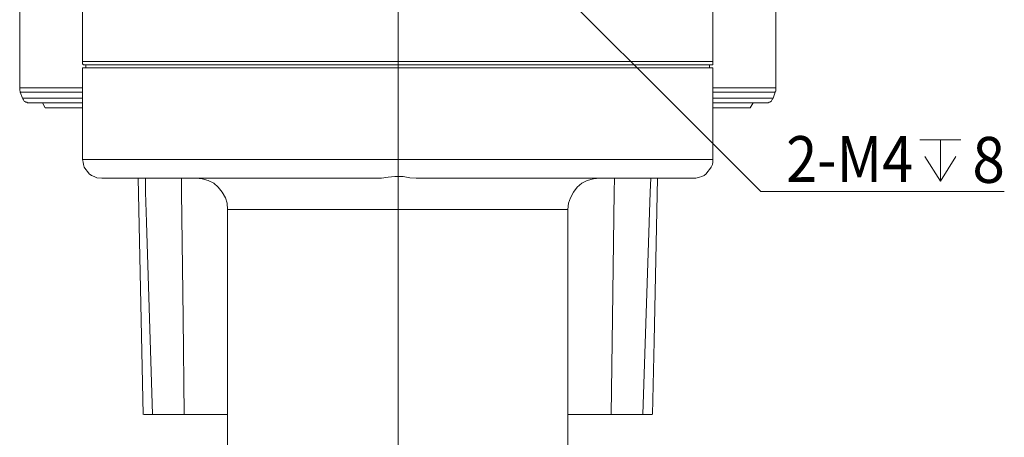
# Model space of a CAD drawing. Units: inches. Extents: x 2 to 9728, y 7943 to 11310.
# Drawn here: x 7713 to 8082, y 8944 to 9101 of the extents above; entities that cross this region are included whole.
import ezdxf

# ---------------------------------------------------------------- set-up
doc = ezdxf.new("R2010")
doc.units = ezdxf.units.IN
doc.header["$MEASUREMENT"] = 0
doc.layers.add('PDF_Geomertry', color=7, linetype='Continuous')
doc.layers.add('PDF_Text', color=7, linetype='Continuous')
doc.styles.add('PDF Arial', font='txt')

msp = doc.modelspace()

# ---------------------------------------------------------------- linework, layer by layer
at = {"layer": 'PDF_Geomertry', "lineweight": 5}
for points in [[(7855.184, 9408.111), (7855.184, 8734.845)], [(7887.347, 9140.344), (7991.086, 9036.427)], [(7736.948, 9112.23), (7736.948, 9085.158), (7736.948, 9084.949), (7736.948, 9084.741), (7736.948, 9084.533), (7736.948, 9084.324), (7737.157, 9084.116), (7737.157, 9083.908), (7737.157, 9083.908), (7737.99, 9083.908), (7739.656, 9083.908), (7742.156, 9083.908), (7745.489, 9083.908), (7749.655, 9083.908), (7754.446, 9083.908), (7760.071, 9083.908), (7766.32, 9083.908), (7773.194, 9083.908), (7780.902, 9083.908), (7788.817, 9083.908), (7797.358, 9083.908), (7806.315, 9083.908), (7815.689, 9083.908), (7825.271, 9083.908), (7835.062, 9083.908), (7845.061, 9083.908), (7855.06, 9083.908), (7865.059, 9083.908), (7875.058, 9083.908), (7884.848, 9083.908), (7894.43, 9083.908), (7903.804, 9083.908), (7912.761, 9083.908), (7921.302, 9083.908), (7929.426, 9083.908), (7936.925, 9083.908), (7943.799, 9083.908), (7950.049, 9083.908), (7955.673, 9083.908), (7960.673, 9083.908), (7964.63, 9083.908), (7967.963, 9083.908), (7970.463, 9083.908), (7972.13, 9083.908), (7972.963, 9083.908), (7973.171, 9083.908), (7973.171, 9084.116), (7973.171, 9084.324), (7973.171, 9084.533), (7973.171, 9084.741), (7973.171, 9084.949), (7973.171, 9085.158), (7973.171, 9112.23)], [(7713.409, 9104.108), (7713.409, 9075.37), (7713.409, 9075.161), (7713.409, 9074.953), (7713.409, 9074.745), (7713.409, 9074.537), (7713.409, 9074.328), (7713.618, 9074.12), (7713.618, 9073.912), (7713.618, 9073.704), (7714.451, 9071.413), (7714.659, 9070.996), (7714.868, 9070.788), (7715.076, 9070.372), (7715.284, 9070.163), (7715.701, 9069.955), (7716.117, 9069.955), (7716.326, 9069.747), (7716.742, 9069.747), (7717.159, 9069.747), (7718.2, 9069.747), (7720.075, 9069.747), (7722.992, 9069.747), (7726.533, 9069.747), (7730.907, 9069.747), (7735.907, 9069.747), (7736.948, 9069.747)], [(7973.171, 9069.747), (7975.463, 9069.747), (7980.462, 9069.747), (7984.628, 9069.747), (7987.961, 9069.747), (7990.461, 9069.747), (7992.335, 9069.747), (7993.169, 9069.747), (7993.377, 9069.747), (7993.794, 9069.747), (7994.21, 9069.955), (7994.419, 9069.955), (7994.835, 9070.163), (7995.044, 9070.372), (7995.252, 9070.788), (7995.46, 9070.996), (7995.668, 9071.413), (7996.501, 9073.704), (7996.501, 9073.912), (7996.71, 9074.12), (7996.71, 9074.328), (7996.71, 9074.537), (7996.71, 9074.745), (7996.71, 9074.953), (7996.71, 9075.161), (7996.71, 9075.37), (7996.71, 9104.108)], [(7736.948, 9085.158), (7737.157, 9085.158), (7737.99, 9085.158), (7739.656, 9085.158), (7742.156, 9085.158), (7745.281, 9085.158), (7749.447, 9085.158), (7754.446, 9085.158), (7760.071, 9085.158), (7766.32, 9085.158), (7773.194, 9085.158), (7780.693, 9085.158), (7788.817, 9085.158), (7797.358, 9085.158), (7806.315, 9085.158), (7815.689, 9085.158), (7825.271, 9085.158), (7835.062, 9085.158), (7845.061, 9085.158), (7855.06, 9085.158), (7865.059, 9085.158), (7875.058, 9085.158), (7884.848, 9085.158), (7894.43, 9085.158), (7903.804, 9085.158), (7912.761, 9085.158), (7921.302, 9085.158), (7929.426, 9085.158), (7936.925, 9085.158), (7943.799, 9085.158), (7950.257, 9085.158), (7955.881, 9085.158), (7960.673, 9085.158), (7964.839, 9085.158), (7968.172, 9085.158), (7970.671, 9085.158), (7972.338, 9085.158), (7973.171, 9085.158)], [(7738.198, 9083.908), (7738.198, 9082.867)], [(7971.921, 9082.867), (7971.921, 9083.908)], [(7713.409, 9075.37), (7713.618, 9075.37), (7714.659, 9075.37), (7716.534, 9075.37), (7719.242, 9075.37), (7722.575, 9075.37), (7726.95, 9075.37), (7731.949, 9075.37), (7736.948, 9075.37)], [(7973.171, 9075.37), (7975.463, 9075.37), (7980.878, 9075.37), (7985.461, 9075.37), (7989.419, 9075.37), (7992.335, 9075.37), (7994.627, 9075.37), (7996.085, 9075.37), (7996.71, 9075.37)], [(7736.948, 9073.704), (7732.157, 9073.704), (7727.158, 9073.704), (7722.992, 9073.704), (7719.45, 9073.704), (7716.742, 9073.704), (7714.868, 9073.704), (7713.826, 9073.704), (7713.618, 9073.704)], [(7996.501, 9073.704), (7996.501, 9073.704), (7995.877, 9073.704), (7994.419, 9073.704), (7992.127, 9073.704), (7989.003, 9073.704), (7985.253, 9073.704), (7980.67, 9073.704), (7975.254, 9073.704), (7973.171, 9073.704)], [(7714.451, 9071.413), (7714.868, 9071.413), (7715.909, 9071.413), (7717.992, 9071.413), (7720.909, 9071.413), (7724.45, 9071.413), (7728.824, 9071.413), (7734.032, 9071.413), (7736.948, 9071.413)], [(7721.95, 9069.747), (7722.992, 9067.873), (7723.2, 9067.873), (7724.033, 9067.873), (7725.7, 9067.873), (7728.199, 9067.873), (7731.532, 9067.873), (7735.698, 9067.873), (7736.948, 9067.873)], [(7973.171, 9071.413), (7977.545, 9071.413), (7982.545, 9071.413), (7986.711, 9071.413), (7990.044, 9071.413), (7992.752, 9071.413), (7994.627, 9071.413), (7995.46, 9071.413), (7995.668, 9071.413)], [(7973.171, 9067.873), (7974.421, 9067.873), (7978.587, 9067.873), (7981.92, 9067.873), (7984.42, 9067.873), (7986.294, 9067.873), (7987.128, 9067.873), (7987.128, 9067.873), (7988.169, 9069.747)], [(8050.662, 9055.794), (8066.077, 9055.794)], [(8058.369, 9055.794), (8058.369, 9040.383), (8052.537, 9049.547)], [(8064.202, 9049.547), (8058.369, 9040.383)], [(7736.948, 9048.505), (7737.157, 9048.505), (7737.99, 9048.505), (7739.656, 9048.505), (7742.156, 9048.505), (7745.281, 9048.505), (7749.447, 9048.505), (7754.446, 9048.505), (7760.071, 9048.505), (7766.32, 9048.505), (7773.194, 9048.505), (7780.693, 9048.505), (7788.817, 9048.505), (7797.358, 9048.505), (7806.315, 9048.505), (7815.689, 9048.505), (7825.271, 9048.505), (7835.062, 9048.505), (7845.061, 9048.505), (7855.06, 9048.505), (7865.059, 9048.505), (7875.058, 9048.505), (7884.848, 9048.505), (7894.43, 9048.505), (7903.804, 9048.505), (7912.761, 9048.505), (7921.302, 9048.505), (7929.426, 9048.505), (7936.925, 9048.505), (7943.799, 9048.505), (7950.257, 9048.505), (7955.881, 9048.505), (7960.673, 9048.505), (7964.839, 9048.505), (7968.172, 9048.505), (7970.671, 9048.505), (7972.338, 9048.505), (7973.171, 9048.505)], [(7757.779, 9041.425), (7759.654, 8952.918)], [(7760.487, 9041.425), (7760.487, 9036.218), (7760.904, 9024.973), (7763.195, 8952.918)], [(7774.028, 9041.425), (7774.028, 9036.218), (7774.652, 8989.154), (7775.069, 8952.918)], [(7779.443, 9041.425), (7781.735, 9041.216), (7784.026, 9040.592), (7786.109, 9039.55), (7787.776, 9038.093), (7789.234, 9036.218), (7790.484, 9034.136), (7791.109, 9032.053), (7791.317, 9029.763), (7791.317, 8922.305)], [(7918.802, 8922.305), (7918.802, 9029.763), (7919.011, 9032.053), (7919.844, 9034.136), (7920.886, 9036.218), (7922.343, 9038.093), (7924.01, 9039.55), (7926.093, 9040.592), (7928.384, 9041.216), (7930.676, 9041.425)], [(7935.05, 8952.918), (7935.467, 8989.154), (7936.092, 9036.218), (7936.3, 9041.425)], [(7946.924, 8952.918), (7949.632, 9036.218), (7949.84, 9041.425)], [(7950.465, 8952.918), (7951.09, 8980.407), (7952.34, 9041.425)], [(7991.086, 9036.427), (8082.325, 9036.427)], [(7918.802, 9029.763), (7918.802, 9029.763), (7918.177, 9029.763), (7916.719, 9029.763), (7914.636, 9029.763), (7911.512, 9029.763), (7907.762, 9029.763), (7903.387, 9029.763), (7898.388, 9029.763), (7892.555, 9029.763), (7886.514, 9029.763), (7880.057, 9029.763), (7873.183, 9029.763), (7865.892, 9029.763), (7858.809, 9029.763), (7851.519, 9029.763), (7844.228, 9029.763), (7837.145, 9029.763), (7830.271, 9029.763), (7823.605, 9029.763), (7817.564, 9029.763), (7811.94, 9029.763), (7806.732, 9029.763), (7802.358, 9029.763), (7798.608, 9029.763), (7795.483, 9029.763), (7793.4, 9029.763), (7791.942, 9029.763), (7791.317, 9029.763)], [(7759.862, 8952.918), (7760.904, 8952.918), (7763.195, 8952.918), (7767.57, 8952.918), (7775.069, 8952.918), (7791.317, 8952.918)], [(7919.011, 8952.918), (7935.05, 8952.918), (7941.508, 8952.918), (7946.924, 8952.918), (7948.591, 8952.918), (7950.049, 8952.918), (7950.257, 8952.918)]]:
    msp.add_lwpolyline(points, dxfattribs=at)
msp.add_lwpolyline([(7969.005, 9042.049), (7969.838, 9042.466), (7970.671, 9043.091), (7971.296, 9043.924), (7971.921, 9044.757), (7972.546, 9045.59), (7972.963, 9046.631), (7973.171, 9047.464), (7973.171, 9048.505), (7973.171, 9082.867), (7972.338, 9082.867), (7970.671, 9082.867), (7968.172, 9082.867), (7964.839, 9082.867), (7960.673, 9082.867), (7955.881, 9082.867), (7950.257, 9082.867), (7943.799, 9082.867), (7936.925, 9082.867), (7929.426, 9082.867), (7921.302, 9082.867), (7912.761, 9082.867), (7903.804, 9082.867), (7894.43, 9082.867), (7884.848, 9082.867), (7875.058, 9082.867), (7865.059, 9082.867), (7855.06, 9082.867), (7845.061, 9082.867), (7835.062, 9082.867), (7825.271, 9082.867), (7815.689, 9082.867), (7806.315, 9082.867), (7797.358, 9082.867), (7788.817, 9082.867), (7780.693, 9082.867), (7773.194, 9082.867), (7766.32, 9082.867), (7760.071, 9082.867), (7754.446, 9082.867), (7749.447, 9082.867), (7745.281, 9082.867), (7742.156, 9082.867), (7739.656, 9082.867), (7737.99, 9082.867), (7737.157, 9082.867), (7736.948, 9082.867), (7736.948, 9048.505), (7737.157, 9047.464), (7737.365, 9046.631), (7737.573, 9045.59), (7738.198, 9044.757), (7738.823, 9043.924), (7739.448, 9043.091), (7740.281, 9042.466), (7741.323, 9042.049), (7742.365, 9041.633), (7744.239, 9041.425), (7745.281, 9041.425), (7747.364, 9041.425), (7750.072, 9041.425), (7753.821, 9041.425), (7758.404, 9041.425), (7763.82, 9041.425), (7769.861, 9041.425), (7776.527, 9041.425), (7784.026, 9041.425), (7791.942, 9041.425), (7800.483, 9041.425), (7809.44, 9041.425), (7818.814, 9041.425), (7828.396, 9041.425), (7838.395, 9041.425), (7848.394, 9041.425), (7849.019, 9041.425), (7851.519, 9041.841), (7854.018, 9042.049), (7857.143, 9042.049), (7859.643, 9041.633), (7861.934, 9041.425), (7871.933, 9041.425), (7881.723, 9041.425), (7891.306, 9041.425), (7900.679, 9041.425), (7909.637, 9041.425), (7918.177, 9041.425), (7926.093, 9041.425), (7933.592, 9041.425), (7940.258, 9041.425), (7946.508, 9041.425), (7951.715, 9041.425), (7956.298, 9041.425), (7960.047, 9041.425), (7962.756, 9041.425), (7964.839, 9041.425), (7965.88, 9041.425), (7966.714, 9041.425), (7968.172, 9041.841), (7969.005, 9042.049)], close=True, dxfattribs=at)

# ---------------------------------------------------------------- texts
at = {"layer": 'PDF_Text', "lineweight": 5, "char_height": 17.21826, "attachment_point": 7, "style": 'PDF Arial'}
for s, insert in [('{\\W0.892833;2-M4}', (8000.589, 9040.012)), ('{\\W0.935818;8}', (8070.35, 9039.716))]:
    msp.add_mtext(s, dxfattribs=dict(at, insert=insert))

doc.saveas('drawing.dxf')
